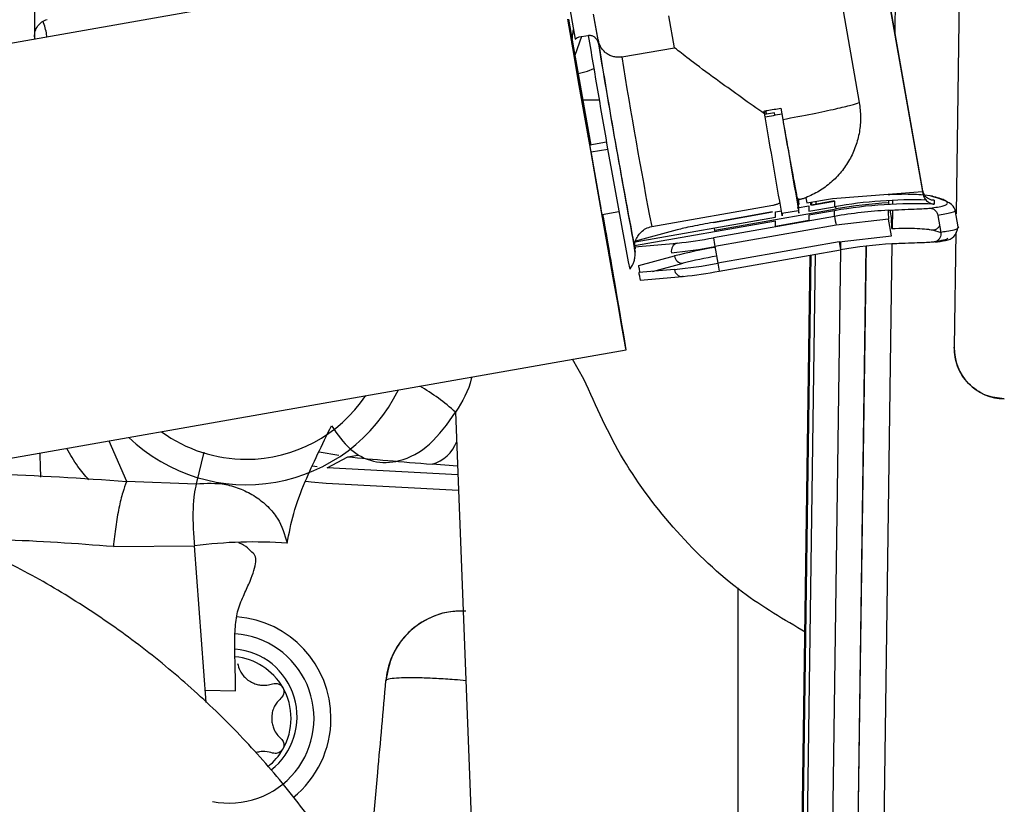
# Model space of a CAD drawing. Units: inches. Extents: x 0.3 to 16.8, y -12.5 to 10.7.
# Drawn here: x 14 to 14.2, y -8.3 to -8.2 of the extents above; entities that cross this region are included whole.
import ezdxf

# ---------------------------------------------------------------- set-up
doc = ezdxf.new("R2010")
doc.units = ezdxf.units.IN
doc.header["$MEASUREMENT"] = 0

msp = doc.modelspace()

# ---------------------------------------------------------------- linework, layer by layer
at = {"color": 7, "linetype": 'Continuous', "lineweight": 25}
for p, q in [((14.17687945977498, -8.107229310691217), (14.17561039114875, -8.198104160338112)), ((14.04179864576625, -8.127277641403403), (14.04179864576625, -8.172734775750726)), ((14.11743719365442, -8.159402450821133), (13.9318738629448, -8.192110516868297)), ((14.11793439040849, -8.159246246369179), (14.12031235655544, -8.172713880292548)), ((14.16497229843493, -8.162119370650231), (14.17074565906545, -8.194816853572306)), ((14.17074565906145, -8.194430515313343), (14.16499468382648, -8.161859812292086)), ((14.16676863042132, -8.171906575728705), (14.16691588341456, -8.161362154926252)), ((14.15856701308465, -8.164993862851773), (14.16155800039682, -8.181933347983403)), ((14.12292193283685, -8.169097222271596), (14.12368004003199, -8.173390769592118)), ((14.12363782337339, -8.172829726613898), (14.12297706483457, -8.169087514335544)), ((14.13474976924036, -8.173970197689478), (14.13393079669476, -8.16933193916293)), ((14.1212218182468, -8.172359624414291), (14.12026184192449, -8.175090914535268)), ((14.12031235655544, -8.172713880292548), (14.12057665199602, -8.172523680128293)), ((14.12057665199602, -8.172523680128293), (14.12088492757528, -8.17241894591961)), ((14.12088492757528, -8.17241894591961), (14.12221771365834, -8.17218426184138)), ((14.12707608612988, -8.175321420656786), (14.13474976924036, -8.173970197689478)), ((14.12128098557542, -8.180989311170684), (14.12245840774582, -8.18764760914108)), ((14.12140534317309, -8.181540037199511), (14.12379557327189, -8.181540037199511)), ((14.1501625322876, -8.182738693185385), (14.15045151591877, -8.18437535473307)), ((14.1501625322876, -8.182738693185385), (14.150308671989, -8.183574157523545)), ((14.14781478815598, -8.183593005123598), (14.14773928486385, -8.183165391509455)), ((14.14788542456604, -8.184000855852254), (14.14773928486385, -8.183165391509455)), ((14.14923989219272, -8.183400538302195), (14.14782482052085, -8.183649711665552)), ((14.14797184260645, -8.183125388268301), (14.14805647894926, -8.18360892001457)), ((14.14806218526506, -8.183607915216065), (14.14797519393144, -8.183124811792716)), ((14.14930229230127, -8.183754289691976), (14.14923989219272, -8.183400538302195)), ((14.12486777543954, -8.187692110541477), (14.12245603163581, -8.188116783246812)), ((14.12262984664959, -8.189103534389751), (14.12504152972387, -8.188678872377977)), ((14.15768377781166, -8.195839915583683), (14.17074565906545, -8.194816853572306)), ((14.17080798209, -8.194781577301882), (14.17074565906145, -8.194430515313343)), ((14.17074565906545, -8.194816853572306), (14.170807982094, -8.195171725715483)), ((14.17080798209, -8.194781577301882), (14.170807982094, -8.195171725715483)), ((14.17183124906853, -8.195483762945685), (14.17104426787498, -8.195379261457425)), ((14.13142011578198, -8.199923873968352), (14.14898865960419, -8.196830311118823)), ((14.15253436905087, -8.197230451044646), (14.15422684302305, -8.19693243120549)), ((14.15271612059364, -8.196779036857869), (14.15253778179853, -8.195769013393125)), ((14.15265053323265, -8.195892464565645), (14.15271612058832, -8.196263919179245)), ((14.1528015773614, -8.19604176783838), (14.15278095109571, -8.195927856146007)), ((14.15280157736841, -8.196722148584797), (14.1528015773614, -8.19604176783838)), ((14.15379271161828, -8.195736539079476), (14.15392774430484, -8.196501297985996)), ((14.15392774430484, -8.196501297985996), (14.15768377781166, -8.195839915583683)), ((14.15422684302305, -8.19693243120549), (14.15422684303115, -8.197718762646439)), ((14.15452834814349, -8.196826945267254), (14.15453438756917, -8.196394477006152)), ((14.15798316050709, -8.19621860348957), (14.15463894870996, -8.196807470129926)), ((14.15467645096342, -8.196800866533223), (14.15468249038912, -8.19636839827212)), ((14.15530283801917, -8.196690568961344), (14.15530887744487, -8.196258100700241)), ((14.15798287652935, -8.196220314016365), (14.15798287653797, -8.197057380244125)), ((14.16580683980247, -8.196482245683775), (14.16584836690066, -8.196717434799766)), ((14.1664225548178, -8.196688189414203), (14.16643047295297, -8.196121191437939)), ((14.17242882931529, -8.196113078372136), (14.17242882932113, -8.19667970781861)), ((14.12423686419949, -8.198180902846566), (14.12666343242407, -8.197753619778183)), ((14.15798287655242, -8.198461075918367), (14.14037622040101, -8.201561349789984)), ((14.14895034531831, -8.197809149739584), (14.14037650435002, -8.199318877362188)), ((14.14058986232435, -8.200466161402517), (14.15819651847956, -8.197365887530239)), ((14.14938034817555, -8.197785827853636), (14.15024661055273, -8.197633291756446)), ((14.14938034818366, -8.198572159294585), (14.14938034817555, -8.197785827853636)), ((14.15037832995752, -8.198395857101758), (14.15031082770948, -8.198004049293374)), ((14.15037832995336, -8.197992398431431), (14.15037832995752, -8.198395857101758)), ((14.1527340751316, -8.197577350959953), (14.15280157738127, -8.197969158777688)), ((14.15280157738127, -8.197969158777688), (14.15280157737425, -8.197288778031279)), ((14.15422684303115, -8.197718762646439), (14.15798287653797, -8.197057380244125)), ((14.15798287654381, -8.197624009690607), (14.15422684303698, -8.19828539209292)), ((14.15422684303698, -8.19828539209292), (14.15422684304509, -8.199071723533862)), ((14.15798287655244, -8.19846107591836), (14.15798287654381, -8.197624009690607)), ((14.1659949831575, -8.197547797366973), (14.16623721139838, -8.198919659316388)), ((14.16637338680587, -8.200208988525347), (14.16641084197958, -8.197526916643312)), ((14.17295095114139, -8.198303404763202), (14.17338815984115, -8.200779540398678)), ((14.17594276697989, -8.199986574023598), (14.17550096739022, -8.197484437839421)), ((14.1493803481895, -8.199138788741067), (14.12891601294332, -8.202742257981228)), ((14.12903899034296, -8.202153974017627), (14.14938034818366, -8.198572159294585)), ((14.14037650435002, -8.199318877362188), (14.1403762203732, -8.19932058788882)), ((14.15819651850396, -8.19973542885188), (14.14058986234876, -8.202835702724173)), ((14.15422684304509, -8.199071723533862), (14.1493803481976, -8.199925120182009)), ((14.1493803481976, -8.199925120182009), (14.1493803481895, -8.199138788741067)), ((14.16580683982687, -8.198851787005417), (14.15819651850396, -8.199735428851888)), ((14.16623721031748, -8.201289194378333), (14.16580683982686, -8.198851787005417)), ((14.13512973580424, -8.200405391134225), (14.12907621300499, -8.202028535918899)), ((14.14062762229827, -8.20068001537448), (14.14058986232435, -8.200466161402517)), ((14.15862380240431, -8.202155355299503), (14.16623721031748, -8.201289194378333)), ((14.17217258294234, -8.20041526104827), (14.17338758046876, -8.20077625911761)), ((14.17557307612563, -8.200776196385519), (14.17534015940848, -8.217454783511393)), ((14.12890390745986, -8.202847413115201), (14.13512973582399, -8.202324204487084)), ((14.12891601294332, -8.202742257981228), (14.12890390745919, -8.202783023405367)), ((14.12902625440505, -8.202651220640234), (14.1290338668481, -8.202721505637427)), ((14.15862380240431, -8.202155355299503), (14.14101714625049, -8.205255629171546)), ((14.16097021154697, -8.318654603065013), (14.16258869817634, -8.202758798803458)), ((14.16471856102881, -8.318706948821252), (14.16634209402483, -8.202449786788357)), ((14.17264597888152, -8.20210800813183), (14.1721725830627, -8.202193587668702)), ((14.12890390745919, -8.202783023405367), (14.12890390745986, -8.202847413115201)), ((14.12893015047339, -8.203057880016594), (14.12890390745986, -8.202847413115201)), ((14.12954483330319, -8.205575846848674), (14.13472136474221, -8.204187851744571)), ((14.14058986234876, -8.202835702724173), (14.1410171462505, -8.205255629171546)), ((14.14123050422293, -8.206402913212209), (14.15883716037534, -8.203302639340414)), ((14.15276949620885, -8.32277396011633), (14.15442707041719, -8.204079191489285)), ((14.15291720603227, -8.32277602288621), (14.15457517323712, -8.204053112755247)), ((14.15354193094591, -8.322784747178915), (14.15520156029288, -8.203942815183368)), ((14.15881889990462, -8.203305854741444), (14.15720777953547, -8.318674179419993)), ((14.16251646457886, -8.202767021306869), (14.16089709989554, -8.318725700829809)), ((14.13153181736595, -8.206439099253735), (14.13598430360743, -8.205245244029022)), ((14.13472136476264, -8.206171054807257), (14.1295448333138, -8.206606082205916)), ((14.12975787369452, -8.207694051051334), (14.1358736921883, -8.207180087476239)), ((14.1359843036275, -8.207164057381831), (14.13587369218831, -8.207180087476239)), ((13.94216781671321, -8.250511412374692), (14.12773114742284, -8.217803346327528)), ((14.12158305027742, -8.222061837646095), (14.11994266724444, -8.219176172106778)), ((14.1029440683063, -8.226867413343527), (14.10563828230563, -8.296156178931788)), ((14.05261588189752, -8.231043435608939), (14.0551889184338, -8.236900188497522)), ((14.08428931330917, -8.234953858716992), (14.08728479164445, -8.233340724598882)), ((14.0828771061355, -8.23479431296493), (14.08216169531038, -8.234713488592519)), ((14.10329723509088, -8.235950021687088), (14.08428931342142, -8.234953858723387)), ((14.05518902846866, -8.236900196821829), (14.05518722133513, -8.23695266903826)), ((14.05518902846866, -8.236900196821829), (14.06529931798093, -8.237245280139504)), ((14.08416768557692, -8.237164759783859), (14.10338362734977, -8.23817182477228)), ((14.05326463634654, -8.246376916228357), (14.06504512298751, -8.246272631081908)), ((14.06671873845924, -8.269019895876866), (14.06504520412329, -8.246272606904697)), ((14.06658566526997, -8.267211116561192), (14.07101586363865, -8.267326173669026))]:
    msp.add_line(p, q, dxfattribs=at)
at = {"color": 8, "linetype": 'Continuous', "lineweight": 25}
for p, q in [((14.15463942357773, -8.19680904703516), (14.15798287652933, -8.196220314016372)), ((14.1403762203732, -8.19932058788882), (14.14895043765119, -8.197810794003601)), ((14.15883744434385, -8.202131049718972), (14.15883744435591, -8.203300928813114)), ((14.15883744435591, -8.203300928813114), (14.15883630919693, -8.203301128697959)), ((14.06639050299165, -8.232661852366249), (14.06529944148296, -8.237245340087995)), ((14.08314971970069, -8.232614731056614), (14.08599997035483, -8.233115148717005)), ((14.10324819786086, -8.23468890095372), (14.09952977681642, -8.234415687339855)), ((14.14391474774746, -8.252346985959278), (14.14391474774746, -8.296156178931788))]:
    msp.add_line(p, q, dxfattribs=at)
at = {"color": 7, "linetype": 'Continuous', "lineweight": 25, "flags": 128}
for points in [[(14.12773114742284, -8.217803346327528), (14.12764148179009, -8.217361747919327), (14.12739815231409, -8.216046326426465), (14.12700855243783, -8.21389705026536), (14.12648451995642, -8.210979224104577), (14.1258419773316, -8.207381504615526), (14.12510044789593, -8.203213206684346), (14.12428246264605, -8.198600981934419), (14.12341287564986, -8.193684970480867), (14.12251810886821, -8.188614542844086), (14.12162534933698, -8.183543761402063), (14.12076172310279, -8.178626699282972), (14.11995347101173, -8.174012758931148), (14.11922515139459, -8.169842132589416)], [(14.11932636374566, -8.169824292533136), (14.12006789318133, -8.173992590464316), (14.12088587843122, -8.178604815214243), (14.12175546542741, -8.183520826667795), (14.12256326232999, -8.188097901494565)], [(14.12073104262018, -8.177730791841626), (14.12210486658863, -8.177382459310607), (14.12302014810075, -8.177008222847476)], [(14.16578796808659, -8.19615417094029), (14.16579317353373, -8.196244178158068), (14.16580683980247, -8.196482245683775)], [(14.14058986232246, -8.200466161402844), (14.14054818284548, -8.20023134651813), (14.1405301505422, -8.200130549273375)], [(14.08120630469008, -8.236870839947343), (14.0819643349322, -8.23697266559379), (14.08416768557692, -8.237164759783859)]]:
    msp.add_lwpolyline(points, dxfattribs=at)
at = {"color": 8, "linetype": 'Continuous', "lineweight": 25, "flags": 128}
for points in [[(14.15819651847956, -8.197365887530239), (14.15815483900258, -8.197131072645519), (14.15813683911463, -8.197030456142222)], [(14.08728479564363, -8.233340724826355), (14.08878053623332, -8.233106049279826), (14.08890741420845, -8.233065283766699)]]:
    msp.add_lwpolyline(points, dxfattribs=at)
at = {"color": 7, "linetype": 'Continuous', "lineweight": 25}
for centre, radius, start, end in [((15.47514695998169, -7.950007340484547), 1.371050739374965, 189.3258272388187, 190.7655667148234), ((15.1021148816595, -8.01624340216091), 0.990927157059457, 189.0919894682349, 190.8505315441897), ((15.52433319719955, -7.941583150343476), 1.419705617029534, 189.3972524341977, 190.6376460422719), ((14.91780894728019, -8.048387276939444), 0.8008562508616812, 189.1197276679681, 190.9071641372891), ((14.10483664472146, -7.932429810536973), 0.2552277184929849, 279.7103898588306, 280.2627531914069), ((14.16951950542453, -8.262575701898257), 0.06652626758236545, 88.4052630931219, 99.98641326729191), ((14.16951952070968, -8.263142452286914), 0.06652638934178803, 87.49356182172, 99.98640816410061), ((14.16951928166186, -8.261669043308537), 0.06529242535801227, 93.25952094314268, 99.9865029076598), ((11.97953286706121, -8.5793002018751), 2.178402127321636, 9.552186893825601, 10.07641387275789), ((14.09012792675578, -7.84912722531471), 0.3540296878464345, 279.787466623807, 280.1856766491015), ((14.16951927677648, -8.263977498791995), 0.06652435791712845, 93.25952094339466, 99.98650290737785), ((14.19799277757252, -8.192408604903157), 0.04046510329935203, 188.6021593610782, 190.431813607537), ((14.28925894064994, -8.191505868193595), 0.123670464221733, 182.8063174760941, 183.4053243227293), ((14.03182540671847, -8.20626593422761), 0.1346124102465322, 2.578064796154336, 3.128387332289583), ((14.13546027587763, -8.20347593580626), 0.001198224419144584, 106.0131649031278, 193.2774647891517), ((14.12783464897028, -8.133730100370116), 0.06898093513292511, 276.0706738042711, 280.4753296539822), ((14.180386120698, -8.195508878773808), 0.04046510258452802, 188.6021595155605, 190.4318137943205), ((14.18589155487791, -8.197662806427289), 0.02763536358240264, 189.3558220602645, 191.7720425752015), ((14.16951931245069, -8.263964402068254), 0.06159674742525363, 92.99442707160489, 99.98649844310535), ((14.12553997663308, -8.121438203394163), 0.0827771221850845, 276.0706738047263, 280.4753296551935), ((14.15473576285908, -8.285331079954545), 0.08357511361833189, 99.72974523441081, 103.8557314805535), ((14.13590909384658, -8.204052156847673), 0.001195455365301039, 186.5176316944408, 273.6070352354056), ((14.12596726054284, -8.123858129902182), 0.08277712212392946, 276.0706738036365, 280.4753296520396), ((14.15259862845087, -8.272585300854807), 0.06935934719490552, 99.76382791868818, 103.8593811726298), ((14.12868921677737, -8.138569953292482), 0.0689809351050843, 276.0706738037257, 280.475329652028), ((14.1827213294634, -8.217557861660936), 0.007381889763779127, 179.1999155959194, 269.1999155959271), ((14.072556519782, -8.212790037199511), 0.02460629921259901, 226.1451756425264, 333.8477835932268), ((14.07255596942171, -8.212790029088907), 0.0209153543331011, 270.0000000000008, 326.050106835829), ((14.07255596942171, -8.212790029088907), 0.02091535433310202, 233.9428523999196, 270.0000000000008), ((14.07367085526502, -8.311706579041328), 0.0659999988374977, 85.79886257655357, 97.50945781181898), ((14.07009662881303, -8.271303189285632), 0.01476377952755931, 359.999999544238, 85.6842293706956), ((14.10385859525188, -8.266779525482129), 0.01107283464566841, 88.9291875911273, 175.0000000000031), ((14.07009588986074, -8.27130381672707), 0.01230314960629985, 258.4563605767018, 85.97119199623661), ((14.07009579191897, -8.271050386785745), 0.009842519685039089, 308.1023655109805, 85.16353743302115), ((14.07009588986074, -8.271303816727062), 0.008968996062991782, 29.99999999995454, 84.56055169110499), ((14.07009588986074, -8.271303816727062), 0.008968996062995773, 330.0000239074523, 29.99998703510504), ((14.07009662881303, -8.271303189285632), 0.01476377952756057, 308.9113615389887, 359.999999544238), ((14.07009588986074, -8.271303816727062), 0.008968996062995975, 308.8991821608387, 330.0000011696965)]:
    msp.add_arc(centre, radius, start, end, dxfattribs=at)
at = {"color": 8, "linetype": 'Continuous', "lineweight": 25}
for centre, radius, start, end in [((14.1709963683237, -8.200273937900569), 0.03039031102233788, 189.4347139008189, 191.63494355845), ((14.13584753277843, -8.206047459622667), 0.001132929904898327, 186.2630571747534, 271.323080086446), ((14.08203065348263, -8.250080765703942), 0.03124468990717789, 47.98362168191179, 59.76746673563053), ((14.09825742175167, -8.229449068358754), 0.005127006096568005, 284.3690866512916, 341.1316638570176)]:
    msp.add_arc(centre, radius, start, end, dxfattribs=at)
at = {"color": 7, "linetype": 'Continuous', "lineweight": 25}
for points, knots in [([(14.04179864576625, -8.172387402850525), (14.04182314562601, -8.172107540561292), (14.04187212661839, -8.171548029903505), (14.04226301884924, -8.17079042982727), (14.04285331581004, -8.170169638059456), (14.04337742106041, -8.169964189317149), (14.04363916732902, -8.169861585037474)], [0, 0, 0, 0, 0.2500916449218031, 0.499992125199558, 0.7502883334767747, 0.9999999999999999, 0.9999999999999999, 0.9999999999999999, 0.9999999999999999]), ([(14.04360899460804, -8.172415677094435), (14.0435975459979, -8.172297855198956), (14.04352186007607, -8.171518943290955), (14.04327108064865, -8.170772674468495), (14.04305823530234, -8.170139289794157)], [0, 0, 0, 0, 0.1512647248924866, 1, 1, 1, 1]), ([(14.12388735550182, -8.196216485977914), (14.12349885996834, -8.19402214786031), (14.12290123048075, -8.190646559077983), (14.12205169070057, -8.185822833467398), (14.12141152472876, -8.182178652826366), (14.12081954649145, -8.178797969109183), (14.12015978574631, -8.175015828895816), (14.11956279583532, -8.171564773019647), (14.11932754314438, -8.170153624397066), (14.11938049905295, -8.170390633419771), (14.11955491929788, -8.171331821316535), (14.119858702559, -8.173010755855628), (14.12038323427085, -8.17593568934926), (14.12092730590544, -8.178998377502438), (14.12128098557542, -8.180989311170684)], [0, 0, 0, 0, 0.1197284221973001, 0.1841803301190928, 0.2500000000000048, 0.3158196698809246, 0.3802715778027108, 0.500000000000004, 0.6197284221973008, 0.6841803301190881, 0.7500000000000032, 0.8158196698809186, 0.880271577802712, 1, 1, 1, 1]), ([(14.11988048647424, -8.172940987413725), (14.11990248516088, -8.17269750934313), (14.11995735274098, -8.172090243429729), (14.12002410434638, -8.171600949799355), (14.1200640924669, -8.171307834262393)], [0, 0, 0, 0, 0.4009414413493044, 1, 1, 1, 1]), ([(14.12221771365834, -8.17218426184138), (14.12226111846476, -8.17217821671791), (14.12234807862045, -8.172166105504402), (14.12252386412403, -8.172169119943746), (14.12279238593136, -8.172220795110647), (14.12302930866812, -8.172347652597907), (14.12329794845796, -8.172570013432683), (14.12354415180765, -8.172881381820801), (14.12363472663138, -8.173220908721134), (14.12368004003199, -8.173390769592118)], [0, 0, 0, 0, 0.06259402271233043, 0.1254051431010475, 0.2505490552288956, 0.4505371559276548, 0.5004771875925014, 0.7500952651820012, 1, 1, 1, 1]), ([(14.12707608612988, -8.175321420656786), (14.12688052692924, -8.17534382676466), (14.12648941339437, -8.175388638422831), (14.12590110684275, -8.175301144558006), (14.12534310423175, -8.175105525722238), (14.12483414594139, -8.174801512180139), (14.12439650263744, -8.174405131789229), (14.12391131564115, -8.173779811924234), (14.1237471233174, -8.17320942389776), (14.12363782337339, -8.172829726613898)], [0, 0, 0, 0, 0.1251192332691667, 0.2502353530020018, 0.3753647756474893, 0.5005032970160779, 0.6256496737523387, 0.7508015675450278, 1, 1, 1, 1]), ([(14.14781510579408, -8.183592426999354), (14.14557606014512, -8.182004622220362), (14.14184058626594, -8.17935563501463), (14.13762272093066, -8.176238459855618), (14.13556963776838, -8.174655186923005), (14.13491810879147, -8.174110843141946), (14.13474976924036, -8.173970197689478)], [0, 0, 0, 0, 0.4251259572758018, 0.7092516892206983, 0.9248775697520135, 1, 1, 1, 1]), ([(14.14773928486385, -8.183165391509455), (14.14789310394445, -8.183139006501207), (14.14869883585884, -8.183000797098806), (14.14950791291764, -8.182855915783797), (14.1501625322876, -8.182738693185385)], [0, 0, 0, 0, 0.1909060294830447, 1, 1, 1, 1]), ([(14.15045151591877, -8.18437535473307), (14.15193372494701, -8.184098765775886), (14.15477114370722, -8.183569286680132), (14.15813923650646, -8.182846908907976), (14.16042623181031, -8.182294262585735), (14.16120164308914, -8.182046988313694), (14.16155800039682, -8.181933347983403)], [0, 0, 0, 0, 0.2946219861177556, 0.5640000395674947, 0.7996266287473888, 1, 1, 1, 1]), ([(14.16155800039682, -8.181933347983403), (14.1616472499303, -8.182643127638443), (14.16182574905376, -8.184062687398011), (14.16162684241547, -8.186210235109122), (14.1610901129899, -8.188291419869039), (14.16019815368755, -8.19025031143989), (14.15898686482313, -8.192030049200511), (14.15748619952245, -8.193570435972227), (14.15575304549047, -8.194857223211173), (14.15444615610578, -8.195443433851295), (14.15379271161828, -8.195736539079476)], [0, 0, 0, 0, 0.1249998623156034, 0.2499998037899982, 0.3750000089873898, 0.4999999997227189, 0.6249999904527874, 0.7500001955820248, 0.8750001369782026, 1, 1, 1, 1]), ([(14.15031082770948, -8.198004049293374), (14.14990772062374, -8.195676723186224), (14.14909918002969, -8.191008639444284), (14.14829078505511, -8.186341260216444), (14.14788542456604, -8.184000855852254)], [0, 0, 0, 0, 0.4985613446143272, 1, 1, 1, 1]), ([(14.150308671989, -8.183574157523545), (14.15071170637896, -8.185901131932553), (14.15152010114524, -8.190568510152232), (14.15232864166758, -8.195236593547165), (14.1527340751316, -8.197577350959953)], [0, 0, 0, 0, 0.4985613548946759, 1, 1, 1, 1]), ([(14.15045151591877, -8.184375354733078), (14.15050688438495, -8.184688577977248), (14.15061792460784, -8.185316740200967), (14.15083868103888, -8.186559346622737), (14.15111049765764, -8.18808045185802), (14.15142197316173, -8.18980811199443), (14.15171227529737, -8.191402474310216), (14.15197532796716, -8.192830184426008), (14.15220430271975, -8.19405380249652), (14.15239834506133, -8.195070590261722), (14.15249130291848, -8.195536205844661), (14.15253778179853, -8.195769013393125)], [0, 0, 0, 0, 0.06236653249053267, 0.1250746886251743, 0.2500640775718641, 0.3750534624033197, 0.5000428638131887, 0.6250322198491843, 0.7500214114850775, 0.875010836211113, 1, 1, 1, 1]), ([(14.17085950595919, -8.195360122851497), (14.17043641298282, -8.195327987521637), (14.1695661582098, -8.195261888754345), (14.16804513513205, -8.195242855045798), (14.16674199972073, -8.195269535855104), (14.16607185948348, -8.195303178388308), (14.1657367888206, -8.195319999682233)], [0, 0, 0, 0, 0.321152341287691, 0.6605743264185813, 0.8302868875453936, 1, 1, 1, 1]), ([(14.17242882931529, -8.196113078372136), (14.17242815713472, -8.196113084536606), (14.1724224568099, -8.196113136813437), (14.17236865069752, -8.19611336548003), (14.17203264720109, -8.19609917316388), (14.17153204849515, -8.195931880698673), (14.17109388572186, -8.195491385837663), (14.17088826715911, -8.195114431971113), (14.170833843072, -8.194888794605248), (14.17080798209, -8.194781577301882)], [0, 0, 0, 0, 0.000992070859257759, 0.008413105565689593, 0.07967894299222239, 0.499525707899162, 0.7495045214366611, 0.880970735431934, 1, 1, 1, 1]), ([(14.170807982094, -8.195171725715483), (14.17083384427333, -8.1952820225264), (14.17088827872838, -8.19551417414523), (14.17109375540694, -8.195913924907359), (14.17144036819393, -8.196300040232828), (14.17186838722181, -8.196550202814457), (14.17218650791786, -8.196644390186648), (14.17235006746668, -8.196670760592902), (14.17240195285019, -8.196676956353556), (14.17242064410991, -8.196678898153245), (14.17242632024828, -8.196679463348488), (14.17242816035629, -8.196679642638394), (14.17242882932113, -8.19667970781861)], [0, 0, 0, 0, 0.1187848817849404, 0.2500172250790074, 0.4995192607651667, 0.7495189688193566, 0.9205091025115514, 0.9714073032759946, 0.991620802249892, 0.9972897134571795, 0.9990146847930774, 1, 1, 1, 1]), ([(14.17183124908686, -8.197262089658935), (14.17221979248509, -8.197205407485512), (14.17299679381017, -8.197092055607541), (14.17379809916862, -8.196919358293762), (14.17427405252266, -8.196727713990185), (14.17443815990443, -8.196515011990016), (14.17427313446784, -8.19627742916326), (14.17379678455637, -8.19602034311756), (14.17299685501176, -8.195748192157694), (14.17221981374665, -8.195571912677806), (14.17183124906853, -8.195483762945685)], [0, 0, 0, 0, 0.1250059681143052, 0.2499844375460257, 0.375778755763235, 0.5000004157423086, 0.6240603706383275, 0.7500160743672991, 0.874993867171903, 1, 1, 1, 1]), ([(14.17238952841224, -8.195658654500612), (14.17231712844598, -8.19561444951141), (14.17214617095566, -8.195510068606218), (14.17194641119308, -8.195493382502065), (14.17183124906961, -8.19548376291121)], [0, 0, 0, 0, 0.423496894583406, 1, 1, 1, 1]), ([(14.17550255156293, -8.197493569432211), (14.17531823541029, -8.197147619945817), (14.17495058629896, -8.196457566364408), (14.1731796377245, -8.195881468349867), (14.1722965314369, -8.195594189664156)], [0, 0, 0, 0, 0.5013371363001278, 1, 1, 1, 1]), ([(14.1243065741335, -8.198168627949784), (14.12431784534117, -8.19823298957737), (14.12452275652385, -8.199403087549669), (14.12499990367168, -8.202142069168751), (14.12560848585176, -8.205657304533958), (14.1258404024089, -8.207049982970908), (14.12578792168701, -8.206815604773723), (14.12561340026717, -8.205873856731849), (14.12530964401027, -8.204195071699019), (14.12478510402383, -8.201270092393848), (14.12424103407558, -8.198207413576988), (14.12388735550182, -8.196216485977914)], [0, 0, 0, 0, 0.005453380146887903, 0.09914275463612797, 0.2731838551394725, 0.4472249556428162, 0.540914330132058, 0.6365919275697406, 0.7322695250074149, 0.8259588994966571, 1, 1, 1, 1]), ([(14.14898865960419, -8.196830311118823), (14.14915110035957, -8.196796892530337), (14.14939185827238, -8.196747361920892), (14.14967119804723, -8.196657280761883), (14.14984375802484, -8.196582451140934), (14.1499756568187, -8.196511004655669), (14.15002270018449, -8.196465057562648), (14.15004114581345, -8.196447041780509)], [0, 0, 0, 0, 0.3504968474618131, 0.5194810208525064, 0.7031621931440416, 0.8836103677502943, 1, 1, 1, 1]), ([(14.15253778179853, -8.195769013393125), (14.15256434799321, -8.195816513521251), (14.15260393600401, -8.195887296544946), (14.15276143884351, -8.195931562329257), (14.15292309550807, -8.195939859574743), (14.15311347831572, -8.19592533140181), (14.15340382554771, -8.195871059463428), (14.15363631755173, -8.195790637674087), (14.15379271161828, -8.195736539079476)], [0, 0, 0, 0, 0.2492002687803508, 0.3713494936318311, 0.4998819841370247, 0.6295608844309106, 0.750810872221692, 0.9999999999999999, 0.9999999999999999, 0.9999999999999999, 0.9999999999999999]), ([(14.15271612058832, -8.196263919179245), (14.15272735010281, -8.196327177520843), (14.15274985717824, -8.196453964860396), (14.15277797539369, -8.196607068526411), (14.15279423518666, -8.19669216687096), (14.15280077666225, -8.196722704722646), (14.15280130699941, -8.196722336372076), (14.15280157736841, -8.196722148584797)], [0, 0, 0, 0, 0.2491543579616513, 0.4993747447351987, 0.7495708253477993, 0.8723297369709284, 1, 1, 1, 1]), ([(14.15280157737425, -8.197288778031279), (14.15280044887034, -8.197279002266882), (14.15279818703409, -8.19725940891162), (14.15277780115541, -8.197135478723695), (14.15275461149866, -8.19699924333078), (14.15273301210411, -8.19687494341376), (14.15272182423499, -8.19681142097167), (14.15271612059364, -8.196779036857869)], [0, 0, 0, 0, 0.2491543578239886, 0.4993747447085249, 0.7495708251974492, 0.8723297368567209, 1, 1, 1, 1]), ([(14.16573678884369, -8.197560761584235), (14.16640744033388, -8.197525444211358), (14.16774872714586, -8.197454810317048), (14.16957291667185, -8.197387862286831), (14.17077907486613, -8.19734142884154), (14.1714893746359, -8.19730024000718), (14.17171729096633, -8.197274806438358), (14.17183124908686, -8.197262089658935)], [0, 0, 0, 0, 0.2498224120222941, 0.4996388011963334, 0.749418030504661, 0.874709064385915, 0.9999999999999999, 0.9999999999999999, 0.9999999999999999, 0.9999999999999999]), ([(14.17183125048484, -8.197262089849666), (14.17197748725775, -8.197286174029614), (14.17227883720403, -8.197335804270963), (14.17263174689613, -8.197609155052106), (14.17286438012815, -8.197947219957321), (14.17292266814762, -8.198187040705768), (14.17295095370413, -8.198303419052401)], [0, 0, 0, 0, 0.2726357780765342, 0.5618202278339621, 0.7873635298639517, 1, 1, 1, 1]), ([(14.1403762203732, -8.19932058788882), (14.13984720637791, -8.199415864234751), (14.1387891775683, -8.199606417074122), (14.13731666447028, -8.199899656608025), (14.13602713184528, -8.200177518756554), (14.13542886766361, -8.200329433714188), (14.13512973580424, -8.200405391134225)], [0, 0, 0, 0, 0.2499998064378222, 0.4999999999259684, 0.7500001934139395, 1, 1, 1, 1]), ([(14.17217258304427, -8.200415260987938), (14.17229368169745, -8.200407635622845), (14.17254851136062, -8.20039158945579), (14.17290051435491, -8.200198991335938), (14.17314527744357, -8.199991373835168), (14.17320706436908, -8.199831809270684), (14.1732165119484, -8.199807410923192)], [0, 0, 0, 0, 0.2882261679240146, 0.6065185313983276, 0.9398344009905287, 1, 1, 1, 1]), ([(14.12891601294332, -8.202742257981228), (14.12891975243684, -8.202726165928034), (14.12892723118973, -8.202693982829338), (14.12894691142691, -8.202534760756599), (14.12899191910385, -8.202300650781716), (14.12907586604004, -8.202007981897196), (14.12920836381841, -8.201681556627548), (14.12944449933801, -8.201232387868153), (14.12970429612585, -8.200933699614218), (14.1298758294913, -8.200736487778613)], [0, 0, 0, 0, 0.124584102416404, 0.2491604032008339, 0.3753903734089101, 0.5001466092098366, 0.6226216425403487, 0.7508322553325018, 0.9999999999999999, 0.9999999999999999, 0.9999999999999999, 0.9999999999999999]), ([(14.1298758294913, -8.200736487778613), (14.13010158756839, -8.20054111892253), (14.13055310251441, -8.20015038225592), (14.13113111187501, -8.199999376596182), (14.13142011578198, -8.199923873968352)], [0, 0, 0, 0, 0.500001337911938, 1, 1, 1, 1]), ([(14.16630157082017, -8.200210995674865), (14.16695723155215, -8.20018626159326), (14.16826862829538, -8.200136790590214), (14.17003288460056, -8.200183638365239), (14.17117985542518, -8.200270401525998), (14.17185099647956, -8.200352998023796), (14.17206538968708, -8.200394506791355), (14.17217258607866, -8.200415261134047)], [0, 0, 0, 0, 0.24977227532434, 0.4995732280914378, 0.7493895100183103, 0.8746950030275391, 1, 1, 1, 1]), ([(14.17338815999426, -8.200779540352741), (14.17339708896209, -8.200907734143861), (14.17341579822703, -8.201176344317624), (14.17328203161676, -8.201575292545328), (14.17301199409255, -8.201929353294098), (14.17261928572168, -8.202170276429861), (14.17231614510402, -8.20218609592559), (14.1721725830579, -8.202193587759552)], [0, 0, 0, 0, 0.1757019110119409, 0.3681560583768216, 0.567682909774203, 0.7952622564348721, 1, 1, 1, 1]), ([(14.17251013878581, -8.20216245653507), (14.17361419015667, -8.20205840218226), (14.17540817516829, -8.201889323139142), (14.17579324652725, -8.200509655019452), (14.17594133788972, -8.199979060035268)], [0, 0, 0, 0, 0.6154183918482429, 1, 1, 1, 1]), ([(14.17217258609698, -8.202193587847319), (14.1719283395278, -8.202215484715644), (14.1714398324187, -8.20225927970477), (14.17002488971085, -8.202302172135312), (14.16856074362113, -8.202350220986531), (14.16728507635183, -8.202402452449633), (14.16662940597422, -8.202435322536417), (14.16630157084327, -8.20245175757691)], [0, 0, 0, 0, 0.249794601883643, 0.4996034918223271, 0.7493970535011777, 0.8746985488641716, 1, 1, 1, 1]), ([(14.17441338213402, -8.201602674870948), (14.17434681502965, -8.201692015923832), (14.1742126395003, -8.201872095606973), (14.17328636056706, -8.202008091004728), (14.17281962672915, -8.2020766164258)], [0, 0, 0, 0, 0.4961195584291491, 1, 1, 1, 1]), ([(14.12902625441544, -8.2036567553548), (14.12900609024189, -8.203535200927291), (14.12896175157051, -8.203267916885082), (14.12894130074804, -8.203131990379305), (14.12893015047339, -8.203057880016594)], [0, 0, 0, 0, 0.4547762242033777, 1, 1, 1, 1]), ([(14.12903976441231, -8.20283599591486), (14.12903953784446, -8.20285696290464), (14.12903890013921, -8.20291597727595), (14.12903381392789, -8.203035137173174), (14.1290254571631, -8.203127442905114), (14.12902052370202, -8.203181936090864)], [0, 0, 0, 0, 0.1841697735090644, 0.5183702340403464, 1, 1, 1, 1]), ([(14.12902052370663, -8.204194309678165), (14.12902549280291, -8.204141518915613), (14.12903391088643, -8.204052086748568), (14.12903879691629, -8.203932374150128), (14.12904027281031, -8.203845226500029), (14.12903872269641, -8.203753416058248), (14.12903124543081, -8.203695448343659), (14.12902625441544, -8.2036567553548)], [0, 0, 0, 0, 0.295362461040559, 0.5003698313089622, 0.6267012983648913, 0.7508260829571646, 1, 1, 1, 1]), ([(14.12822714595184, -8.206107212633036), (14.12826120207976, -8.20607247702442), (14.12830514866737, -8.20602765362375), (14.12849320415745, -8.205808207896062), (14.1287098034914, -8.205441207868041), (14.12893036350368, -8.204829612866824), (14.12899047044391, -8.204406076433479), (14.12902052370663, -8.204194309678165)], [0, 0, 0, 0, 0.08808130449200884, 0.1136615640186597, 0.499695569832481, 0.7498495111563652, 1, 1, 1, 1]), ([(14.12971512441405, -8.206591771215038), (14.12969809262775, -8.206483889186089), (14.12967229329627, -8.206320472138906), (14.12960952076619, -8.205945340057916), (14.12956639070657, -8.205698982210478), (14.12954483330319, -8.205575846848674)], [0, 0, 0, 0, 0.4928082282897569, 0.7464937977001936, 0.9999999999999999, 0.9999999999999999, 0.9999999999999999, 0.9999999999999999]), ([(14.1295448333138, -8.206606082205916), (14.12956643135855, -8.206726940618445), (14.12960964272965, -8.206968742956299), (14.12967250218152, -8.207306830000455), (14.12972194053327, -8.20755580636716), (14.12974727173973, -8.207671449969531), (14.12975707305283, -8.207696058433143), (14.12975781022739, -8.20769384808169), (14.12975784219293, -8.207693752235897)], [0, 0, 0, 0, 0.1368405707967227, 0.2737779624950877, 0.5475340728538565, 0.8213098232449906, 0.99225159407038, 1, 1, 1, 1]), ([(14.18261825131387, -8.224939031715856), (14.18169142829095, -8.224826933151228), (14.18026055100715, -8.224653869593553), (14.1785532216378, -8.223710893181796), (14.17739219226176, -8.222740816414316), (14.17645454096099, -8.221552914070287), (14.17555942665673, -8.219819964773635), (14.17542633823837, -8.218384373111618), (14.17534015940848, -8.217454783511393)], [0, 0, 0, 0, 0.2394429452011398, 0.3696643939402835, 0.4999999486180696, 0.6302214487181947, 0.7605570547988463, 1, 1, 1, 1]), ([(14.15381009290851, -8.258838613235199), (14.15066783878967, -8.256996155286629), (14.14377740448784, -8.252955955172816), (14.13483904967379, -8.244368785091673), (14.12688228877877, -8.233977229238057), (14.12334946311121, -8.22603363484341), (14.12158305027744, -8.222061837646088)], [0, 0, 0, 0, 0.2184123838123731, 0.4789415892082471, 0.7394707946041205, 1, 1, 1, 1]), ([(14.08492834592768, -8.228836881109942), (14.08578633232818, -8.230069338340456), (14.08745761351881, -8.232470055398899), (14.09093384380421, -8.234268092484939), (14.09503047249085, -8.234194027162644), (14.09950771525911, -8.231779301354365), (14.10177253421301, -8.228541992232252), (14.1029440683063, -8.226867413343513)], [0, 0, 0, 0, 0.1921423442844463, 0.3742761956757165, 0.5526049384364551, 0.7685737454278263, 1, 1, 1, 1]), ([(14.07850594256134, -8.245883930210077), (14.07877222629791, -8.244454241593019), (14.07930726947016, -8.241581572226124), (14.08136076466234, -8.236068070366983), (14.0835701899496, -8.23158956646273), (14.0849282964934, -8.22883668520722)], [0, 0, 0, 0, 0.2762868711906037, 0.5551424428200257, 1, 1, 1, 1]), ([(14.04968662976889, -8.236662989617294), (14.04914864830901, -8.236048522145353), (14.04800564940378, -8.23474302056188), (14.04701708584031, -8.233029527439733), (14.0464938148214, -8.232122533367672)], [0, 0, 0, 0, 0.4706753938245381, 1, 1, 1, 1]), ([(14.04258264398356, -8.232811930532492), (14.04259159711759, -8.233135087860475), (14.04262410525845, -8.234308447256254), (14.04265993264909, -8.235459945681725), (14.04268589274429, -8.236294307554068)], [0, 0, 0, 0, 0.2754120597244197, 0.9999999999999999, 0.9999999999999999, 0.9999999999999999, 0.9999999999999999]), ([(14.08728479564363, -8.233340724826355), (14.08918478623723, -8.233523443577575), (14.09298476253606, -8.233888880609904), (14.09734810725953, -8.234240085246988), (14.09952977681473, -8.234415687339634)], [0, 0, 0, 0, 0.5000006432093699, 1, 1, 1, 1]), ([(14.05518722133513, -8.23695266903826), (14.04869357560182, -8.236498680485), (14.03865526881194, -8.23579687497174), (14.02850246640172, -8.235892062781573), (14.02491737540262, -8.235925674876682)], [0, 0, 0, 0, 0.6468865585842313, 1, 1, 1, 1]), ([(14.05518722133513, -8.23695266903826), (14.05499581743379, -8.237432463168027), (14.05460577062547, -8.238410197517481), (14.05406241365286, -8.240710230579026), (14.05358960210427, -8.243422019403845), (14.05337160785248, -8.245404231279693), (14.05326463682856, -8.246376913964006)], [0, 0, 0, 0, 0.2453674593841519, 0.5000148571989318, 0.7546544359143691, 1, 1, 1, 1]), ([(14.09073256747863, -8.29972838984559), (14.08976656087088, -8.29803620023624), (14.08717411885556, -8.293494923389858), (14.08240149056297, -8.286432729704593), (14.07628976891635, -8.27869963040417), (14.06957592430368, -8.271473397853164), (14.06231436475575, -8.264792569106852), (14.05454664168563, -8.258699955399976), (14.04632132252389, -8.253234374854706), (14.03769039308369, -8.248424391481798), (14.02870224465855, -8.244320487494477), (14.01957957454906, -8.240926426135559), (14.0133594275469, -8.239293930989817), (14.01032555390455, -8.23849768228505)], [0, 0, 0, 0, 0.05628347580011604, 0.1510462208682559, 0.2458307115612965, 0.3406274693903157, 0.4354369366371632, 0.5302592434047477, 0.6250942058184273, 0.7199413353413818, 0.8147998547822463, 0.9096687202183106, 0.9999999999999999, 0.9999999999999999, 0.9999999999999999, 0.9999999999999999]), ([(14.06529928424555, -8.237245395477224), (14.06518308539684, -8.237746324556596), (14.06494688948361, -8.23876455668777), (14.06480049076399, -8.24097826921082), (14.06481284819695, -8.243525430976959), (14.0649685326386, -8.245366768615959), (14.06504512298751, -8.246272631081908)], [0, 0, 0, 0, 0.2459801502084615, 0.5000007044630943, 0.7540208893607445, 1, 1, 1, 1]), ([(14.0652994243427, -8.23724556560893), (14.06673845270625, -8.237179336842097), (14.06895688441298, -8.237077237397813), (14.07185216830398, -8.237989878065036), (14.07393635879511, -8.2390694667314), (14.07571893935683, -8.240519115524762), (14.07757102676098, -8.24271170288712), (14.07813808828476, -8.244635747665896), (14.0785059233216, -8.24588381520784)], [0, 0, 0, 0, 0.2385777005280832, 0.3677956243118592, 0.5000012780093872, 0.6322067055778656, 0.7614240177906181, 1, 1, 1, 1]), ([(14.07101586304421, -8.267326125411799), (14.07099557604255, -8.26607508316988), (14.07095877354956, -8.26380557710496), (14.07086681025007, -8.260711767118252), (14.07091994706559, -8.257986628442303), (14.07129330002192, -8.255461131503857), (14.07226872411147, -8.253274184701496), (14.07313341052068, -8.251384972735117), (14.07373582347984, -8.24980771091679), (14.07397842877246, -8.24855500142484), (14.07392163841695, -8.247576957612864), (14.07294726752274, -8.246836365164704), (14.07256599130079, -8.246334238889872), (14.07171756568188, -8.245936051847082), (14.07147381114751, -8.245821651839528)], [0, 0, 0, 0, 0.09422099078412736, 0.1709255713863393, 0.2495606114055585, 0.3285596512423195, 0.4092259473868898, 0.489574911337001, 0.5645404845754802, 0.6382659348140504, 0.712231395632599, 0.7915124956969412, 0.9401010844060514, 1, 1, 1, 1]), ([(14.10443810264138, -8.255721865771513), (14.10359171315118, -8.255733511018605), (14.10197491869805, -8.255755756061959), (14.09924135764061, -8.2565748106298), (14.09679240026261, -8.258061503997418), (14.09491012681036, -8.260129173546865), (14.09343068989367, -8.262575484569012), (14.09306133101758, -8.264560153150526), (14.09282789608503, -8.265814464354264)], [0, 0, 0, 0, 0.1490998857091884, 0.2848143448934706, 0.5000362729279724, 0.6464828171633071, 0.7765770228460281, 1, 1, 1, 1]), ([(14.0713053002705, -8.263339300810891), (14.07138590948823, -8.263676621367935), (14.07150656926854, -8.26418153911112), (14.0720461496784, -8.265036552756094), (14.07261682310504, -8.265625265430273), (14.07329425263131, -8.266075071053123), (14.07400312971241, -8.266355879890277), (14.07478479195771, -8.266510875852518), (14.07567833257158, -8.266490350980277), (14.07613143413727, -8.266352459165972), (14.0763886577667, -8.266274178631022)], [0, 0, 0, 0, 0.222133396839875, 0.3325000243203761, 0.4264057639704712, 0.5208854683319688, 0.6027002214219842, 0.6872706508312028, 0.8224650181798776, 1, 1, 1, 1]), ([(14.0763886577646, -8.266274178631768), (14.07668246166762, -8.266237563253178), (14.07731014347571, -8.266159338264316), (14.07767120933946, -8.266590156761303), (14.07786326829773, -8.266819318695568)], [0, 0, 0, 0, 0.4680777731961897, 1, 1, 1, 1]), ([(14.07786326829773, -8.266819318695568), (14.07797396052783, -8.267151642801181), (14.07815266841661, -8.267688165909), (14.07775095792402, -8.268181266411723), (14.07759806817786, -8.268368938907429)], [0, 0, 0, 0, 0.6194031548068208, 1, 1, 1, 1]), ([(14.09017334003704, -8.296156178823338), (14.09066877635055, -8.290493315847087), (14.09155348412088, -8.280381059759613), (14.09243849240301, -8.270265368806513), (14.09282789608503, -8.265814464354264)], [0, 0, 0, 0, 0.5599999572066279, 1, 1, 1, 1]), ([(14.07759806817786, -8.268368938907429), (14.07734624461511, -8.268607408816294), (14.07696930291284, -8.268964362122844), (14.07649862958066, -8.269859159287662), (14.0762741261626, -8.270647733309481), (14.07622329782959, -8.271459307299935), (14.07633454878355, -8.272213617278894), (14.07659114946541, -8.272968054621636), (14.07705569483356, -8.273731621057138), (14.07740166343089, -8.274055072616427), (14.07759806817786, -8.274238694546703)], [0, 0, 0, 0, 0.2221333967591275, 0.3325000241995215, 0.4264057638153571, 0.5208854681424846, 0.6027002212027188, 0.6872706505811546, 0.8224650178807481, 0.9999999999999999, 0.9999999999999999, 0.9999999999999999, 0.9999999999999999]), ([(14.07759806817786, -8.27423869454671), (14.07775046008199, -8.274425414332335), (14.07815233683567, -8.274917818057588), (14.07797398747708, -8.275454896669508), (14.0778632683014, -8.275788314752198)], [0, 0, 0, 0, 0.3792005950543773, 1, 1, 1, 1]), ([(14.07638865776811, -8.2763334548236), (14.07605568287889, -8.276237999025398), (14.07555726994171, -8.276095116164576), (14.07459463731327, -8.276111408251701), (14.07410021949555, -8.276258804802644), (14.07389974485952, -8.276318570589474)], [0, 0, 0, 0, 0.5447489030057164, 0.8154065353282451, 0.9999999999999999, 0.9999999999999999, 0.9999999999999999, 0.9999999999999999]), ([(14.0778632683014, -8.275788314752198), (14.07763065056272, -8.276050386063375), (14.07725512315294, -8.276473461969907), (14.07662750311259, -8.27637204846586), (14.07638865776811, -8.276333454823607)], [0, 0, 0, 0, 0.6194427693104114, 1, 1, 1, 1])]:
    msp.add_open_spline(points, degree=3, knots=knots, dxfattribs=at)
at = {"color": 8, "linetype": 'Continuous', "lineweight": 25}
for points, knots in [([(14.17546421029479, -8.197491050060563), (14.17547856004458, -8.19750170512566), (14.17571865645675, -8.197679983000697), (14.17504851298841, -8.197946603708779), (14.17365011445857, -8.19818448497162), (14.17295095366552, -8.198303419058604)], [0, 0, 0, 0, 0.0308054703809228, 0.5154293990621961, 1, 1, 1, 1]), ([(14.17591936718316, -8.19999075304328), (14.17592923071385, -8.200001250343774), (14.17601543493851, -8.200092993521572), (14.17581376483898, -8.20023897770183), (14.17531964288425, -8.200455454697568), (14.17447211499426, -8.200623781211732), (14.17367404245776, -8.200738465179462), (14.17338816095202, -8.200779546690079)], [0, 0, 0, 0, 0.03077813820949463, 0.2689914619087306, 0.5155639826863347, 0.8264677811407495, 1, 1, 1, 1]), ([(14.10527193477451, -8.221762088649406), (14.10525745642734, -8.221842883939068), (14.1049185920057, -8.223733890473632), (14.10390977884185, -8.225334853339433), (14.1029440683063, -8.226867413343527)], [0, 0, 0, 0, 0.0427260763959738, 1, 1, 1, 1]), ([(14.05326463682856, -8.246376913964006), (14.04785083064519, -8.245959457479174), (14.04036792799718, -8.245382453772365), (14.03279085071027, -8.245368422427319), (14.03069571402814, -8.245364542621878)], [0, 0, 0, 0, 0.7234901264979767, 1, 1, 1, 1]), ([(14.09282789608503, -8.265814464354271), (14.09291573283909, -8.265727725112342), (14.09308554965489, -8.265560030142005), (14.09425944291075, -8.265418050892436), (14.09585644251015, -8.26535593504233), (14.09784440874894, -8.26536994399379), (14.10016931522034, -8.265467670340286), (14.10245828140665, -8.265612845217738), (14.1039050522746, -8.265746922637973), (14.10445784532409, -8.265798151942931)], [0, 0, 0, 0, 0.1691489786176869, 0.3270196086683729, 0.4736696025036055, 0.6092023223423033, 0.7564286598403411, 0.9069344380073645, 1, 1, 1, 1])]:
    msp.add_open_spline(points, degree=3, knots=knots, dxfattribs=at)

doc.saveas('drawing.dxf')
